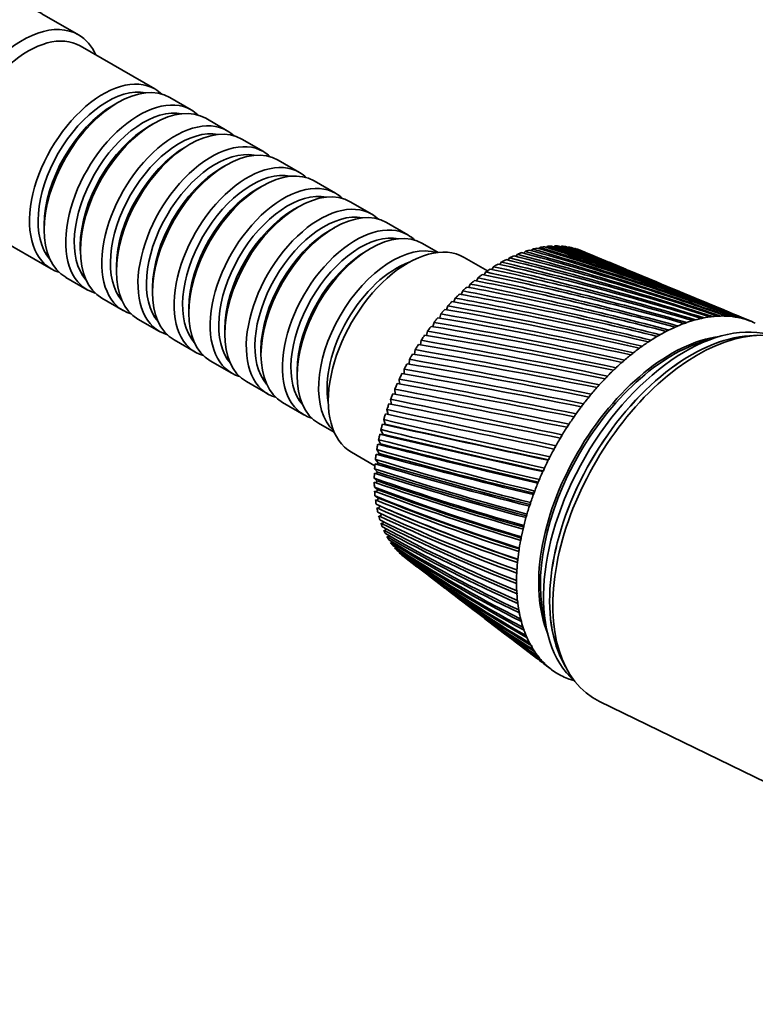
# Model space of a CAD drawing. Units: millimetres. Extents: x 0 to 1478, y 0 to 1758.
# Drawn here: x 980 to 1065, y 169 to 282 of the extents above; entities that cross this region are included whole.
import ezdxf
from ezdxf import colors
from ezdxf.entities.mleader import LeaderData, LeaderLine
from ezdxf.math import Vec2, Vec3

# ---------------------------------------------------------------- set-up
doc = ezdxf.new("R2010")
doc.units = ezdxf.units.MM
doc.layers.add('DV6_Défaut', color=7, linetype='Continuous')
doc.layers.add('Défaut', color=7, linetype='Continuous')

# ---------------------------------------------------------------- blocks, each defined once
blk = doc.blocks.new('_DOT')
at = {"color": 0}
blk.add_line((0, 0), (-1, 0), dxfattribs=at)
at = {"color": 0, "const_width": 0.333}
blk.add_lwpolyline([(-0.1665, 0, 1), (0.1665, 0, 1)], format="xyb", close=True, dxfattribs=at)
blk = doc.blocks.new('SE5')
at = {"layer": 'DV6_Défaut', "color": 7, "linetype": 'Continuous', "lineweight": 35}
for p, q in [((987.2, 280.68), (982.95, 283.13)), ((996.03, 274.43), (987.4, 279.41)), ((1000.2, 272.02), (997.73, 273.45)), ((991.73, 272.86), (991.23, 272.57)), ((1004.37, 269.61), (1001.9, 271.04)), ((995.9, 270.45), (995.4, 270.16)), ((1008.55, 267.2), (1006.07, 268.63)), ((1000.07, 268.04), (999.58, 267.75)), ((1012.72, 264.79), (1010.24, 266.22)), ((1004.24, 265.63), (1003.75, 265.34)), ((1008.41, 263.22), (1007.92, 262.93)), ((1016.89, 262.39), (1014.41, 263.81)), ((1012.59, 260.81), (1012.09, 260.53)), ((1021.06, 259.98), (1018.59, 261.41)), ((975.4, 258.63), (984.03, 253.64)), ((983.24, 258.73), (983.24, 258.16)), ((1016.76, 258.4), (1016.26, 258.12)), ((1025.23, 257.57), (1022.76, 259)), ((987.41, 256.32), (987.41, 255.75)), ((1020.93, 255.99), (1020.44, 255.71)), ((1028.74, 255.54), (1026.93, 256.59)), ((1040.38, 255.98), (1040.53, 256.13)), ((1041.25, 256.12), (1041.38, 256.25)), ((1042.09, 256.2), (1042.21, 256.3)), ((1042.92, 256.2), (1043.02, 256.27)), ((1043.72, 256.12), (1043.79, 256.17)), ((1044.5, 255.97), (1044.54, 256)), ((1034.42, 253.42), (1031.74, 254.96)), ((1036.78, 254.66), (1036.97, 254.92)), ((1037.69, 255.09), (1037.88, 255.33)), ((1038.6, 255.46), (1038.77, 255.66)), ((1039.49, 255.75), (1039.66, 255.93)), ((1045.58, 255.61), (1045.3, 255.73)), ((1049.25, 254.09), (1047.14, 254.97)), ((991.59, 253.91), (991.59, 253.34)), ((1034.95, 253.58), (1035.15, 253.9)), ((1035.87, 254.15), (1036.06, 254.44)), ((985.73, 252.66), (988.2, 251.24)), ((1033.15, 252.25), (1033.34, 252.62)), ((1034.05, 252.95), (1034.24, 253.29)), ((1053.1, 252.48), (1050.75, 253.46)), ((995.76, 251.5), (995.76, 250.93)), ((1032.26, 251.5), (1032.45, 251.89)), ((1057.14, 250.8), (1054.54, 251.88)), ((1031.39, 250.69), (1031.57, 251.1)), ((989.9, 250.26), (992.37, 248.83)), ((1029.71, 248.92), (1029.87, 249.38)), ((1030.54, 249.83), (1030.71, 250.26)), ((1061.35, 249.05), (1058.53, 250.23)), ((999.93, 249.09), (999.93, 248.52)), ((1028.91, 247.97), (1029.05, 248.44)), ((1064.96, 247.55), (1062.7, 248.49)), ((994.07, 247.85), (996.55, 246.42)), ((1028.13, 246.97), (1028.26, 247.46)), ((1004.1, 246.69), (1004.1, 246.11)), ((1027.39, 245.94), (1027.5, 246.44)), ((1065.57, 245.97), (1064.72, 245.92)), ((998.24, 245.44), (1000.72, 244.01)), ((1026.68, 244.87), (1026.77, 245.39)), ((1008.27, 244.28), (1008.27, 243.71)), ((1026.01, 243.77), (1026.08, 244.31)), ((1002.41, 243.03), (1004.89, 241.6)), ((1025.39, 242.65), (1025.43, 243.2)), ((1012.44, 241.87), (1012.44, 241.3)), ((1024.8, 241.51), (1024.82, 242.07)), ((1006.59, 240.62), (1009.06, 239.19)), ((1024.26, 240.35), (1024.25, 240.92)), ((1023.77, 239.18), (1023.72, 239.75)), ((1010.76, 238.21), (1013.23, 236.78)), ((1023.34, 237.98), (1023.25, 238.58)), ((1022.95, 236.83), (1022.82, 237.41)), ((1014.93, 235.8), (1016.74, 234.76)), ((1022.61, 235.69), (1022.45, 236.23)), ((1022.33, 234.55), (1022.13, 235.06)), ((1022.09, 233.42), (1021.86, 233.9)), ((1022, 233.32), (1022.09, 233.42)), ((1018.74, 232.45), (1021.42, 230.9)), ((1021.91, 232.32), (1021.65, 232.76)), ((1021.8, 232.19), (1021.91, 232.32)), ((1021.79, 231.23), (1021.5, 231.63)), ((1021.66, 231.07), (1021.79, 231.23)), ((1021.72, 230.17), (1021.4, 230.53)), ((1021.58, 229.97), (1021.72, 230.17)), ((1021.71, 229.13), (1021.36, 229.46)), ((1021.56, 228.91), (1021.71, 229.13)), ((1021.75, 228.13), (1021.37, 228.41)), ((1021.59, 227.88), (1021.75, 228.13)), ((1021.85, 227.17), (1021.44, 227.41)), ((1022.01, 226.25), (1021.57, 226.44)), ((1021.69, 226.89), (1021.85, 227.17)), ((1021.84, 225.94), (1022.01, 226.25)), ((1022.05, 225.03), (1022.19, 225.32)), ((1022.59, 225.99), (1023.07, 225.78)), ((1022.31, 224.17), (1022.43, 224.43)), ((1022.63, 223.37), (1022.72, 223.59)), ((1023.01, 222.61), (1023.08, 222.8)), ((1023.44, 221.92), (1023.48, 222.07)), ((1023.91, 221.29), (1023.94, 221.4)), ((1024.43, 220.68), (1024.46, 220.78)), ((1024.86, 220.32), (1026.29, 219.23)), ((1027.61, 218.22), (1029.51, 216.77)), ((1030.78, 215.8), (1032.88, 214.19)), ((1034.1, 213.25), (1036.41, 211.49)), ((1037.6, 210.58), (1040.09, 208.67)), ((1043.06, 208.41), (1043.45, 207.65)), ((1041.25, 207.79), (1041.77, 207.39)), ((1047.35, 203.65), (1071.01, 192.13))]:
    blk.add_line(p, q, dxfattribs=at)
for centre, radius, start, end in [((956.89, -24.98), 293.1, 68.6165, 73.4995), ((947.77, -45.37), 315.44, 68.3793, 72.8997), ((953.94, -22.07), 291.57, 67.6996, 72.6273), ((945.01, -41.2), 312.67, 67.4704, 72.0482), ((950.66, -19.76), 290.71, 67.3308, 71.7215), ((941.91, -37.73), 310.66, 67.3157, 71.1643), ((947.05, -18.02), 290.49, 67.4331, 70.7847), ((938.47, -34.91), 309.38, 67.4283, 70.2506), ((943.09, -16.83), 290.91, 67.4725, 69.8195), ((934.68, -32.73), 308.81, 67.2619, 69.3097), ((938.75, -16.19), 291.98, 67.4458, 68.8284), ((930.53, -31.14), 308.95, 67.1657, 68.3441), ((955.42, -70.52), 335.5, 71.764, 75.9322), ((963.83, -37.78), 302.04, 71.2178, 75.8889), ((954.04, -62.77), 328.96, 70.9604, 75.2351), ((961.83, -32.78), 298.29, 70.3781, 75.1328), ((952.29, -56.08), 323.51, 70.1267, 74.4956), ((959.52, -28.54), 295.33, 69.5101, 74.3355), ((950.2, -50.31), 319.04, 69.2655, 73.7163), ((934.03, -16.08), 293.7, 67.3489, 67.8142), ((925.99, -30.15), 309.77, 67.2898, 67.3564), ((956.99, -89.81), 352.48, 73.2717, 77.1894), ((966.82, -50.41), 312.29, 72.8031, 77.2673), ((956.42, -79.47), 343.27, 72.5353, 76.5845), ((965.49, -43.62), 306.68, 72.027, 76.6013), ((956.69, -115.8), 376.3, 74.6308, 78.2471), ((968.35, -67.42), 327.04, 74.2465, 78.4502), ((957.11, -101.81), 363.38, 73.9711, 77.7445), ((967.78, -58.28), 319.01, 73.5437, 77.8845), ((968.14, -90.51), 347.97, 75.5291, 79.4167), ((955.66, -132.21), 391.7, 75.2487, 78.6947), ((968.49, -78.06), 336.58, 74.9091, 78.9618), ((967.22, -105.17), 361.6, 76.1041, 79.8119), ((953.9, -151.67), 410.19, 75.8222, 79.0846), ((947.43, -203.36), 460.18, 76.8269, 79.6803), ((965.62, -122.6), 378.05, 76.6317, 80.1448), ((951.23, -174.99), 432.62, 76.3491, 79.414), ((942.14, -238.52), 494.66, 77.2531, 79.8806), ((963.19, -143.58), 398.1, 77.1095, 80.4124), ((954.86, -201.07), 453.99, 77.9058, 80.7398), ((934.82, -283.11), 538.74, 77.6254, 80.0119), ((959.71, -169.19), 422.86, 77.535, 80.6117), ((948.13, -241.69), 494.03, 78.2194, 80.7935), ((924.61, -341.38), 596.76, 77.94123, 80.07145), ((938.71, -295.05), 547.03, 78.4731, 80.7696), ((910.02, -420.56), 676.11, 78.19806, 80.05617), ((925.21, -368.01), 620.03, 78.66441, 80.66497), ((888.31, -534.11), 790.52, 78.39335, 79.96311), ((905, -473.47), 726.16, 78.79067, 80.47649), ((853.7, -710.18), 968.72, 78.52453, 79.78929), ((872.53, -638.67), 893.25, 78.84911, 80.20108), ((791.8, -1019.09), 1282.5, 78.58899, 79.53182), ((813.68, -932.79), 1191.89, 78.83681, 79.83597), ((653.61, -1699.83), 1975.82, 78.58414, 79.1879), ((679.6, -1594.77), 1865.96, 78.75013, 79.37929), ((96.88, -4421.89), 4752.89, 78.50737, 78.75491), ((159.15, -4139.82), 4462.29, 78.57779, 78.83708), ((2906.46, 9277.06), 9232.58, 258.230502, 258.356152), ((2002.76, 4905.04), 4769.94, 258.14266, 258.38168), ((1498.9, 2404.98), 2219.24, 257.61266, 258.12799), ((1402.46, 1937.11), 1743.36, 257.40464, 258.04899), ((1299.98, 1428.84), 1224.48, 256.89986, 257.82055), ((1413.3, 1985.29), 1792.69, 257.41245, 258.02948), ((1257.77, 1220.66), 1013.92, 256.55388, 257.64551), ((1221.42, 1039.81), 829.05, 256.09116, 257.43163), ((1261.34, 1234.72), 1028.33, 256.55971, 257.61939), ((1195.79, 911.22), 699.82, 255.60037, 257.15891), ((1179.87, 831.35), 617.98, 255.18638, 256.9593), ((1197.9, 918.44), 707.21, 255.60591, 257.12394), ((1161.97, 740.07), 526.87, 254.5459, 256.5864), ((1154.53, 701.92), 487.61, 254.1862, 256.4019), ((1163.54, 744.79), 531.68, 254.5517, 256.5414), ((1141.02, 632.06), 418.39, 253.3926, 255.9263), ((1137.77, 614.14), 399.79, 253.0925, 255.7584), ((1142.33, 635.55), 421.91, 253.3989, 255.8703), ((1127.07, 558.13), 344.7, 252.1437, 255.1778), ((1126.1, 551.03), 337.16, 251.9081, 255.0279), ((1128.22, 560.9), 347.46, 252.1507, 255.1099), ((1117.75, 503.75), 290.73, 250.6374, 254.2106), ((1117.35, 504.69), 291.94, 250.8041, 254.3407), ((1118.41, 506.99), 294.2, 250.8117, 254.2601), ((1111.69, 467.26), 255.35, 249.2863, 253.3071), ((1110.42, 464.55), 252.79, 249.38, 253.4157), ((1111.41, 466.51), 254.68, 249.3882, 253.3215), ((1107.32, 438.49), 227.88, 247.862, 252.3192), ((1105.46, 433.54), 222.99, 247.8795, 252.4043), ((1104.25, 415.44), 206.29, 246.3733, 251.2496), ((1106.4, 435.26), 224.61, 247.8882, 252.2955), ((1101.98, 409.11), 199.94, 246.3123, 251.3092), ((1102.23, 396.77), 189.21, 244.8308, 250.1021), ((1102.87, 410.64), 201.34, 246.6532, 251.1849), ((1099.64, 389.58), 181.92, 244.6898, 250.1345), ((1101.1, 381.54), 175.71, 243.2459, 248.8819), ((1098.25, 373.82), 167.81, 243.0247, 248.8852), ((1100.74, 369.1), 165.1, 241.6317, 247.5955), ((1097.67, 361.04), 156.79, 241.3311, 247.5681), ((1101.1, 358.95), 156.92, 240.0017, 246.2506), ((1097.82, 350.67), 148.31, 239.6239, 246.1912), ((1102.13, 350.74), 150.8, 238.3702, 244.8561), ((1098.64, 342.32), 141.95, 237.9185, 244.7639), ((1103.81, 344.19), 146.48, 236.7515, 243.4224), ((1100.11, 335.66), 137.43, 236.2302, 243.2969), ((1106.15, 339.11), 143.79, 235.1595, 241.9605), ((1102.22, 330.47), 134.53, 234.574, 241.8018), ((1109.15, 335.36), 142.6, 233.6077, 240.4822), ((1104.97, 326.6), 133.09, 232.964, 240.2909), ((1112.86, 332.83), 142.82, 232.6927, 238.9997), ((1108.39, 323.92), 133.02, 232.6082, 238.7772), ((1109.03, 324.25), 133.65, 232.9343, 238.5461), ((1117.3, 331.45), 144.42, 232.5641, 237.5254), ((1112.5, 322.34), 134.27, 232.5071, 237.2734), ((1122.55, 331.18), 147.4, 232.5316, 236.0714), ((1117.36, 321.81), 136.81, 232.5132, 235.7923), ((1113.14, 322.65), 134.86, 234.4515, 237.0842), ((1128.67, 332.02), 151.79, 232.5676, 234.6493), ((1123.02, 322.32), 140.65, 232.3746, 234.3459), ((1118.01, 322.12), 137.36, 235.3222, 235.5424), ((1135.76, 333.98), 157.65, 232.6401, 233.2699), ((1129.56, 323.86), 145.85, 232.5569, 232.9451)]:
    blk.add_arc(centre, radius, start, end, dxfattribs=at)
for centre, major_axis, ratio, start_param, end_param in [((976.45, 271.88), (6.5, 11.26), 0.57735, 0, 3.141593), ((980.7, 269.43), (6.5, 11.26), 0.57735, 0, 3.536384), ((981.4, 269.02), (6, 10.39), 0.57735, 0, 3.141593), ((980.7, 269.43), (6.5, 11.26), 0.57735, 5.888394, 6.283185), ((990.03, 264.04), (6, 10.39), 0.57735, 0, 3.28349), ((991.73, 263.06), (-6, -10.39), 0.57735, 3.141593, 6.283185), ((990.52, 263.75), (-5.65, -9.79), 0.57735, 3.336628, 6.08815), ((990.03, 264.04), (6, 10.39), 0.57735, 6.141288, 6.283185), ((994.2, 261.63), (6, 10.39), 0.57735, 0, 3.28349), ((991.23, 263.34), (-5.65, -9.79), 0.57735, 3.926991, 5.497787), ((994.7, 261.34), (-5.65, -9.79), 0.57735, 3.336628, 6.08815), ((995.9, 260.65), (-6, -10.39), 0.57735, 3.141593, 6.283185), ((994.2, 261.63), (6, 10.39), 0.57735, 6.141288, 6.283185), ((998.37, 259.22), (6, 10.39), 0.57735, 0, 3.28349), ((995.4, 260.93), (-5.65, -9.79), 0.57735, 3.926991, 5.497787), ((998.87, 258.93), (-5.65, -9.79), 0.57735, 3.336628, 6.08815), ((1000.07, 258.24), (-6, -10.39), 0.57735, 3.141593, 6.283185), ((1002.55, 256.81), (6, 10.39), 0.57735, 0, 3.28349), ((998.37, 259.22), (6, 10.39), 0.57735, 6.141288, 6.283185), ((999.58, 258.53), (-5.65, -9.79), 0.57735, 3.926991, 5.497787), ((1003.04, 256.53), (-5.65, -9.79), 0.57735, 3.336628, 6.08815), ((1004.24, 255.83), (-6, -10.39), 0.57735, 3.141593, 6.283185), ((1002.55, 256.81), (6, 10.39), 0.57735, 6.141288, 6.283185), ((1003.75, 256.12), (-5.65, -9.79), 0.57735, 3.926991, 5.497787), ((1006.72, 254.4), (6, 10.39), 0.57735, 0, 3.28349), ((1008.41, 253.42), (-6, -10.39), 0.57735, 3.141593, 6.283185), ((1007.21, 254.12), (-5.65, -9.79), 0.57735, 3.336628, 6.08815), ((1006.72, 254.4), (6, 10.39), 0.57735, 6.141288, 6.283185), ((1007.92, 253.71), (-5.65, -9.79), 0.57735, 3.926991, 5.497787), ((1010.89, 251.99), (6, 10.39), 0.57735, 0, 3.28349), ((1011.38, 251.71), (-5.65, -9.79), 0.57735, 3.336628, 6.08815), ((1012.59, 251.01), (-6, -10.39), 0.57735, 3.141593, 6.283185), ((1010.89, 251.99), (6, 10.39), 0.57735, 6.141288, 6.283185), ((1015.06, 249.58), (6, 10.39), 0.57735, 0, 3.28349), ((1012.09, 251.3), (-5.65, -9.79), 0.57735, 3.926991, 5.497787), ((1015.56, 249.3), (-5.65, -9.79), 0.57735, 3.336628, 6.08815), ((1016.76, 248.61), (-6, -10.39), 0.57735, 3.141593, 6.283185), ((1015.06, 249.58), (6, 10.39), 0.57735, 6.141288, 6.283185), ((1019.23, 247.18), (6, 10.39), 0.57735, 0, 3.28349), ((1020.93, 246.2), (-6, -10.39), 0.57735, 3.141593, 6.283185), ((1016.26, 248.89), (-5.65, -9.79), 0.57735, 3.926991, 5.497787), ((1019.73, 246.89), (-5.65, -9.79), 0.57735, 3.336628, 6.08815), ((1019.23, 247.18), (6, 10.39), 0.57735, 6.141288, 6.283185), ((1023.41, 244.77), (6, 10.39), 0.57735, 0.130459, 3.011133), ((1025.24, 243.71), (6.5, 11.26), 0.57735, 0, 3.141593), ((1035.85, 237.58), (10.25, 17.75), 0.57735, 0.485165, 0.506804), ((1035.85, 237.58), (10.25, 17.75), 0.57735, 0.422334, 0.443972), ((1035.85, 237.58), (10.25, 17.75), 0.57735, 0.359502, 0.38114), ((1035.85, 237.58), (10.25, 17.75), 0.57735, 0.29667, 0.318308), ((1035.85, 237.58), (10.25, 17.75), 0.57735, 0.233838, 0.255476), ((1035.85, 237.58), (10.25, 17.75), 0.57735, 0.171006, 0.192644), ((1020.44, 246.48), (-5.65, -9.79), 0.57735, 3.926991, 5.497787), ((1035.85, 237.58), (10.25, 17.75), 0.57735, 0.673661, 0.695299), ((1035.85, 237.58), (10.25, 17.75), 0.57735, 0.610829, 0.632467), ((1035.85, 237.58), (10.25, 17.75), 0.57735, 0.547997, 0.569636), ((1035.85, 237.58), (10.25, 17.75), 0.57735, 0.108174, 0.129813), ((1023.9, 244.48), (-5.65, -9.79), 0.57735, 3.737634, 5.687144), ((1035.85, 237.58), (10.25, 17.75), 0.57735, 0.799325, 0.820963), ((1035.85, 237.58), (10.25, 17.75), 0.57735, 0.736493, 0.758131), ((1035.85, 237.58), (10.25, 17.75), 0.57735, 0.924988, 0.946627), ((1035.85, 237.58), (10.25, 17.75), 0.57735, 0.862157, 0.883795), ((1035.85, 237.58), (10.25, 17.75), 0.57735, 1.050652, 1.07229), ((1035.85, 237.58), (10.25, 17.75), 0.57735, 0.98782, 1.009459), ((1035.85, 237.58), (10.25, 17.75), 0.57735, 1.113484, 1.135122), ((1035.85, 237.58), (10.25, 17.75), 0.57735, 1.176316, 1.197954), ((1035.85, 237.58), (10.25, 17.75), 0.57735, 1.239148, 1.260786), ((1057.28, 225.21), (11.58, 20.05), 0.57735, 0.115116, 3.026477), ((1054.23, 226.97), (11.62, 20.14), 0.57735, 0.419004, 0.481836), ((1054.23, 226.97), (11.63, 20.14), 0.57735, 0.356172, 0.419004), ((1052.99, 227.87), (13.03, 19.08), 0.539543, 0.439438, 0.458425), ((1054.23, 226.97), (11.63, 20.14), 0.57735, 0.29334, 0.356172), ((1053, 227.87), (13.1, 19.04), 0.542773, 0.378701, 0.397689), ((1054.23, 226.97), (11.63, 20.14), 0.57735, 0.230508, 0.29334), ((1053.01, 227.87), (13.16, 19), 0.546138, 0.317857, 0.336845), ((1054.23, 226.97), (11.63, 20.14), 0.57735, 0.167676, 0.230508), ((1053.02, 227.87), (13.22, 18.97), 0.549625, 0.256894, 0.275882), ((1035.85, 237.58), (10.25, 17.75), 0.57735, 1.364811, 1.38645), ((1035.85, 237.58), (10.25, 17.75), 0.57735, 1.301979, 1.323618), ((1058.69, 224.4), (11.82, 20.48), 0.57735, 0, 3.18223), ((1054.23, 226.97), (11.63, 20.14), 0.57735, 0.670331, 0.733163), ((1054.23, 226.97), (11.63, 20.14), 0.57735, 0.607499, 0.670331), ((1052.96, 227.85), (12.72, 19.27), 0.528171, 0.681486, 0.700474), ((1054.23, 226.97), (11.63, 20.14), 0.57735, 0.544668, 0.607499), ((1052.97, 227.86), (12.8, 19.22), 0.530763, 0.621091, 0.640079), ((1054.23, 226.97), (11.63, 20.14), 0.57735, 0.481836, 0.544668), ((1052.98, 227.86), (12.88, 19.17), 0.533528, 0.560623, 0.579611), ((1052.99, 227.87), (12.96, 19.13), 0.536458, 0.500075, 0.519063), ((1054.23, 226.97), (11.63, 20.14), 0.57735, 0.104845, 0.167676), ((1053.03, 227.87), (13.27, 18.94), 0.553224, 0.195803, 0.214791), ((1054.23, 226.97), (11.63, 20.14), 0.57735, 0.042013, 0.104845), ((1053.03, 227.87), (13.31, 18.91), 0.556923, 0.134572, 0.15356), ((1035.85, 237.58), (10.25, 17.75), 0.57735, 1.427643, 1.449282), ((1055.65, 226.15), (10.82, 18.75), 0.57735, 0.413713, 2.727879), ((1057.98, 224.8), (11.58, 20.05), 0.57735, 0.361367, 2.780226), ((1057.98, 224.8), (11.57, 20.05), 0.57735, 0.361367, 2.780226), ((1054.23, 226.97), (11.62, 20.14), 0.57735, 0.795995, 0.858827), ((1054.23, 226.97), (11.63, 20.14), 0.57735, 0.733163, 0.795995), ((1052.94, 227.84), (12.54, 19.38), 0.52354, 0.802089, 0.821077), ((1052.95, 227.85), (12.63, 19.33), 0.525761, 0.741816, 0.760804), ((1035.85, 237.58), (10.25, 17.75), 0.57735, 1.490475, 1.512113), ((1055.86, 226.03), (10.83, 18.75), 0.57735, 0.499601, 2.637081), ((1054.23, 226.97), (11.62, 20.14), 0.57735, 0.858827, 0.921659), ((1052.93, 227.83), (12.34, 19.5), 0.519697, 0.92249, 0.941477), ((1052.94, 227.83), (12.44, 19.44), 0.521517, 0.862311, 0.881299), ((1035.85, 237.58), (-10.25, -17.75), 0.57735, 4.6949, 4.716538), ((1054.23, 226.97), (11.62, 20.14), 0.57735, 0.98449, 1.047322), ((1054.23, 226.97), (11.62, 20.14), 0.57735, 0.921659, 0.98449), ((1052.92, 227.82), (12.24, 19.55), 0.518087, 0.98263, 1.001618), ((1035.85, 237.58), (-10.25, -17.75), 0.57735, -1.525454, -1.503816), ((1054.23, 226.97), (11.62, 20.14), 0.57735, 1.047322, 1.110154), ((1052.91, 227.81), (12.14, 19.62), 0.516691, 1.042738, 1.061726), ((1035.85, 237.58), (-10.25, -17.75), 0.57735, -1.462622, -1.440984), ((1054.23, 226.97), (11.63, 20.14), 0.57735, 1.110154, 1.172986), ((1052.9, 227.79), (11.93, 19.74), 0.514561, 1.162879, 1.181867), ((1052.9, 227.8), (12.03, 19.68), 0.515514, 1.10282, 1.121808), ((1035.85, 237.58), (-10.25, -17.75), 0.57735, -1.39979, -1.378152), ((1054.23, 226.97), (11.63, 20.14), 0.57735, 1.172986, 1.235818), ((1052.89, 227.78), (11.82, 19.8), 0.513833, 1.222922, 1.24191), ((1035.85, 237.58), (-10.25, -17.75), 0.57735, -1.336958, -1.31532), ((1054.23, 226.97), (11.63, 20.14), 0.57735, 1.235818, 1.29865), ((1052.88, 227.77), (11.71, 19.86), 0.513333, 1.282953, 1.301941), ((1035.85, 237.58), (-10.25, -17.75), 0.57735, -1.274127, -1.252488), ((1054.23, 226.97), (11.63, 20.14), 0.57735, 1.29865, 1.361482), ((1052.88, 227.76), (11.6, 19.93), 0.513064, 1.342977, 1.361965), ((1035.85, 237.58), (-10.25, -17.75), 0.57735, -1.211295, -1.189656), ((1054.23, 226.97), (11.63, 20.14), 0.57735, 1.361482, 1.424313), ((1052.87, 227.75), (11.49, 19.99), 0.513025, 1.402997, 1.421985), ((1035.85, 237.58), (-10.25, -17.75), 0.57735, -1.148463, -1.126824), ((1054.23, 226.97), (11.63, 20.14), 0.57735, 1.424313, 1.487145), ((1052.86, 227.74), (11.38, 20.05), 0.513217, 1.463019, 1.482007), ((1035.85, 237.58), (-10.25, -17.75), 0.57735, -1.085631, -1.063993), ((1054.23, 226.97), (11.63, 20.14), 0.57735, 1.487145, 1.549977), ((1052.86, 227.73), (11.27, 20.12), 0.51364, 1.523047, 1.542035), ((1035.85, 237.58), (-10.25, -17.75), 0.57735, -1.022799, -1.001161), ((1054.23, 226.97), (-11.63, -20.14), 0.57735, 4.69157, 4.754402), ((1035.85, 237.58), (-10.25, -17.75), 0.57735, -0.959967, -0.938329), ((1054.23, 226.97), (-11.63, -20.14), 0.57735, 4.754402, 4.817234), ((1052.85, 227.72), (-11.17, -20.18), 0.514291, 4.724678, 4.743666), ((1035.85, 237.58), (-10.25, -17.75), 0.57735, -0.897135, -0.875497), ((1054.23, 226.97), (-11.63, -20.14), 0.57735, -1.465952, -1.40312), ((1052.85, 227.71), (-11.06, -20.24), 0.515169, -1.498454, -1.479466), ((1035.85, 237.58), (-10.25, -17.75), 0.57735, -0.834304, -0.812665), ((1054.23, 226.97), (-11.63, -20.14), 0.57735, -1.40312, -1.340288), ((1052.85, 227.7), (-10.95, -20.3), 0.516272, -1.43838, -1.419392), ((1035.85, 237.58), (-10.25, -17.75), 0.57735, -0.771472, -0.749833), ((1054.23, 226.97), (-11.63, -20.14), 0.57735, -1.340288, -1.277456), ((1052.84, 227.69), (-10.85, -20.36), 0.517594, -1.378281, -1.359294), ((1035.85, 237.58), (-10.25, -17.75), 0.57735, -0.70864, -0.687002), ((1054.23, 226.97), (-11.63, -20.14), 0.57735, -1.277456, -1.214624), ((1052.84, 227.68), (-10.75, -20.42), 0.519133, -1.318152, -1.299165), ((1035.85, 237.58), (-10.25, -17.75), 0.57735, -0.645808, -0.62417), ((1052.84, 227.66), (-10.65, -20.47), 0.520883, -1.257988, -1.239), ((1035.85, 237.58), (-10.25, -17.75), 0.57735, -0.582976, -0.561338), ((1054.23, 226.97), (-11.63, -20.14), 0.57735, -1.214624, -1.151793), ((1052.83, 227.65), (-10.55, -20.53), 0.522839, -1.197781, -1.178793), ((1035.85, 237.58), (-10.25, -17.75), 0.57735, -0.520144, -0.498506), ((1035.85, 237.58), (-10.25, -17.75), 0.57735, -0.457312, -0.435674), ((1054.23, 226.97), (-11.63, -20.14), 0.57735, -1.151793, -1.088961), ((1035.85, 237.58), (-10.25, -17.75), 0.57735, -0.394481, -0.372842), ((1054.23, 226.97), (-11.63, -20.14), 0.57735, -1.088961, -1.026129), ((1052.83, 227.64), (-10.45, -20.58), 0.524994, -1.137525, -1.118538), ((1035.85, 237.58), (-10.25, -17.75), 0.57735, -0.331649, -0.31001), ((1035.85, 237.58), (-10.25, -17.75), 0.57735, -0.268817, -0.247179), ((1054.23, 226.97), (-11.63, -20.14), 0.57735, -1.026129, -0.963297), ((1052.83, 227.63), (-10.36, -20.63), 0.527341, -1.077215, -1.058227), ((1035.85, 237.58), (-10.25, -17.75), 0.57735, -0.205985, -0.184347), ((1035.85, 237.58), (-10.25, -17.75), 0.57735, -0.143153, -0.121515), ((1054.23, 226.97), (-11.63, -20.14), 0.57735, -0.963297, -0.900465), ((1052.83, 227.62), (-10.27, -20.68), 0.529873, -1.016843, -0.997855), ((1035.85, 237.58), (-10.25, -17.75), 0.57735, -0.080321, -0.074196), ((1054.23, 226.97), (-11.63, -20.14), 0.57735, -0.900465, -0.837633), ((1052.83, 227.61), (-10.19, -20.73), 0.532581, -0.956401, -0.937413), ((1054.23, 226.97), (-11.63, -20.14), 0.57735, -0.837633, -0.774801), ((1052.83, 227.6), (-10.11, -20.77), 0.535457, -0.89588, -0.876893), ((1052.83, 227.59), (-10.03, -20.81), 0.538491, -0.835274, -0.816286), ((1054.23, 226.97), (-11.63, -20.14), 0.57735, -0.774801, -0.71197), ((1052.84, 227.59), (-9.96, -20.85), 0.541674, -0.774572, -0.755584), ((1054.23, 226.97), (-11.63, -20.14), 0.57735, -0.71197, -0.649138), ((1052.84, 227.58), (-9.9, -20.89), 0.544994, -0.713765, -0.694777), ((1054.23, 226.97), (-11.63, -20.14), 0.57735, -0.649138, -0.586306), ((1052.84, 227.57), (-9.84, -20.92), 0.548442, -0.652843, -0.633855), ((1054.23, 226.97), (-11.63, -20.14), 0.57735, -0.586306, -0.523474), ((1052.84, 227.56), (-9.78, -20.95), 0.552005, -0.591796, -0.572808), ((1054.23, 226.97), (-11.63, -20.14), 0.57735, -0.523474, -0.460642), ((1052.85, 227.56), (-9.73, -20.98), 0.555671, -0.530613, -0.511625), ((1054.23, 226.97), (-11.63, -20.14), 0.57735, -0.460642, -0.39781), ((1052.85, 227.55), (-9.69, -21), 0.559429, -0.469284, -0.450296), ((1054.23, 226.97), (-11.63, -20.14), 0.57735, -0.39781, -0.334978), ((1052.86, 227.54), (-9.66, -21.02), 0.563264, -0.407796, -0.388808), ((1054.23, 226.97), (-11.63, -20.14), 0.57735, -0.334978, -0.272147), ((1048.91, 228.27), (-8.54, -18.64), 0.564861, -0.092305, -0.070667), ((1052.86, 227.54), (-9.63, -21.03), 0.567165, -0.346139, -0.327151), ((1054.23, 226.97), (-11.63, -20.14), 0.57735, -0.272147, -0.209315), ((1052.87, 227.54), (-9.6, -21.04), 0.571116, -0.284301, -0.265313), ((1054.23, 226.97), (-11.63, -20.14), 0.57735, -0.209315, -0.146483), ((1052.87, 227.53), (-9.59, -21.05), 0.575105, -0.22227, -0.203282), ((1054.23, 226.97), (-11.63, -20.14), 0.57735, 6.136702, 6.199534), ((1052.88, 227.53), (-9.58, -21.05), 0.579116, -0.160036, -0.141048), ((1054.23, 226.97), (-11.63, -20.14), 0.57735, 6.199534, 6.262366), ((1054.23, 226.97), (11.63, 20.14), 0.57735, 3.120773, 3.183605), ((1054.23, 226.97), (-11.63, -20.14), 0.57735, 0.042013, 0.104845), ((1054.23, 226.97), (-11.63, -20.14), 0.57735, 0.104845, 0.146848)]:
    blk.add_ellipse(centre, major_axis=major_axis, ratio=ratio, start_param=start_param, end_param=end_param, dxfattribs=at)
for points in [[(1040.53, 256.13), (1040.62, 256.14), (1040.7, 256.16)], [(1041.38, 256.25), (1041.47, 256.26), (1041.55, 256.26)], [(1042.21, 256.3), (1042.29, 256.3), (1042.38, 256.3)], [(1043.02, 256.27), (1043.1, 256.26), (1043.18, 256.26)], [(1043.79, 256.17), (1043.87, 256.16), (1043.95, 256.14)], [(1044.54, 256), (1044.61, 255.98), (1044.69, 255.95)], [(1036.97, 254.92), (1037.06, 254.96), (1037.15, 255.01)], [(1037.88, 255.33), (1037.97, 255.36), (1038.06, 255.4)], [(1038.77, 255.66), (1038.86, 255.69), (1038.95, 255.72)], [(1039.66, 255.93), (1039.75, 255.95), (1039.84, 255.98)], [(1035.15, 253.9), (1035.24, 253.96), (1035.33, 254.01)], [(1036.06, 254.44), (1036.15, 254.49), (1036.25, 254.54)], [(1033.34, 252.62), (1033.43, 252.69), (1033.52, 252.76)], [(1034.24, 253.29), (1034.33, 253.35), (1034.43, 253.42)], [(1032.45, 251.89), (1032.54, 251.97), (1032.63, 252.04)], [(1030.71, 250.26), (1030.8, 250.35), (1030.88, 250.44)], [(1031.57, 251.1), (1031.66, 251.19), (1031.75, 251.27)], [(1029.87, 249.38), (1029.95, 249.47), (1030.04, 249.56)], [(1029.05, 248.44), (1029.13, 248.54), (1029.22, 248.63)], [(1028.26, 247.46), (1028.34, 247.56), (1028.42, 247.66)], [(1027.5, 246.44), (1027.58, 246.55), (1027.65, 246.65)], [(1026.77, 245.39), (1026.85, 245.5), (1026.92, 245.61)], [(1026.08, 244.31), (1026.15, 244.42), (1026.22, 244.53)], [(1025.43, 243.2), (1025.49, 243.31), (1025.56, 243.43)], [(1024.82, 242.07), (1024.88, 242.18), (1024.94, 242.3)], [(1024.25, 240.92), (1024.3, 241.03), (1024.36, 241.15)], [(1023.72, 239.75), (1023.78, 239.87), (1023.83, 239.99)], [(1023.25, 238.58), (1023.3, 238.7), (1023.34, 238.82)], [(1022.82, 237.41), (1022.87, 237.53), (1022.91, 237.65)], [(1022.45, 236.23), (1022.49, 236.35), (1022.52, 236.47)], [(1022.13, 235.06), (1022.16, 235.18), (1022.19, 235.3)], [(1021.86, 233.9), (1021.89, 234.02), (1021.91, 234.14)], [(1021.65, 232.76), (1021.67, 232.87), (1021.69, 232.99)], [(1021.5, 231.63), (1021.51, 231.75), (1021.52, 231.86)], [(1021.4, 230.53), (1021.4, 230.64), (1021.41, 230.75)], [(1021.36, 229.46), (1021.36, 229.56), (1021.36, 229.67)], [(1021.37, 228.41), (1021.37, 228.52), (1021.36, 228.62)], [(1021.44, 227.41), (1021.43, 227.51), (1021.42, 227.61)], [(1021.57, 226.44), (1021.56, 226.54), (1021.54, 226.63)], [(1021.76, 225.52), (1021.74, 225.61), (1021.72, 225.7)], [(1022, 224.65), (1021.97, 224.73), (1021.95, 224.82)], [(1022.3, 223.82), (1022.26, 223.9), (1022.23, 223.98)], [(1022.65, 223.05), (1022.61, 223.13), (1022.57, 223.2)], [(1023.05, 222.34), (1023, 222.41), (1022.96, 222.48)], [(1023.5, 221.69), (1023.45, 221.75), (1023.4, 221.82)], [(1024, 221.1), (1023.95, 221.16), (1023.9, 221.21)], [(1024.55, 220.58), (1024.49, 220.63), (1024.43, 220.68)]]:
    blk.add_open_spline(points, degree=2, dxfattribs=at)

msp = doc.modelspace()

# ---------------------------------------------------------------- block references
at = {"layer": 'Défaut'}
msp.add_blockref('SE5', (0, 0), dxfattribs=at)

# ---------------------------------------------------------------- leaders
at = {"layer": 'Défaut', "color": 7, "linetype": 'Continuous', "lineweight": 18}
ml = msp.add_multileader_mtext('Standard', dxfattribs=at)
ml.set_content('{\\pxsm0.9;\\fSolid Edge ISO|b1||i0||c0|p34;\\W1.;26/06/2020\\P}', color=256)
ml.set_leader_properties()
ml.set_arrow_properties(name='DOT')
ml.build(insert=Vec2(0, 0))
ml.multileader.update_dxf_attribs({"leader_type": 0, "dogleg_length": 0, "arrow_head_size": 12})
ctx = ml.context
ctx.base_point, ctx.char_height, ctx.arrow_head_size, ctx.landing_gap_size = Vec3(1390.41, 1750.71), 12, 12, 4.2
notes = []
notes.append((ctx, [(0, (0, 0, 0), (0, 0), (1, 0), 1, [])]))
ctx.mtext.insert = Vec3(1392.41, 1756.83)
for ctx, leaders in notes:
    for number, flags, end, landing, length, lines in leaders:
        leader = LeaderData()
        leader.index, (leader.has_last_leader_line, leader.has_dogleg_vector, leader.attachment_direction) = number, flags
        leader.last_leader_point, leader.dogleg_vector, leader.dogleg_length = Vec3(end), Vec3(landing), length
        for number, points, colour, breaks in lines:
            line = LeaderLine()
            line.index, line.vertices, line.color, line.breaks = number, Vec3.list(points), colors.encode_raw_color(colour), breaks
            leader.lines.append(line)
        ctx.leaders.append(leader)

doc.saveas('drawing.dxf')
